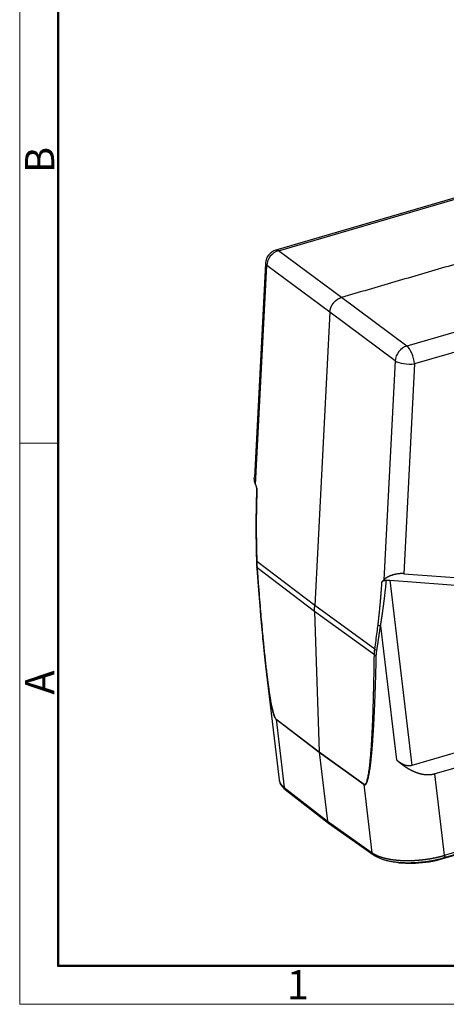
# Model space of a CAD drawing. Units: millimetres. Extents: x 1558 to 2004, y -563 to -248.
# Drawn here: x 1558 to 1617, y -563 to -428 of the extents above; entities that cross this region are included whole.
import ezdxf

# ---------------------------------------------------------------- set-up
doc = ezdxf.new("R2010")
doc.units = ezdxf.units.MM
doc.header["$LTSCALE"] = 65.395
doc.layers.get('0').update_dxf_attribs({"linetype": 'CONTINUOUS', "lineweight": 30})
doc.layers.add('Dim', color=3, linetype='CONTINUOUS', lineweight=15)
doc.layers.add('图框', color=7, linetype='CONTINUOUS', lineweight=20)
doc.styles.add('Romans字体', font='romans.shx', dxfattribs={"width": 0.75})

# ---------------------------------------------------------------- blocks, each defined once
blk = doc.blocks.new('A4图框-NEW')
at = {"layer": '图框', "color": 1, "lineweight": 18}
for p, q in [((833.413, 690.535), (833.413, 480.535)), ((833.413, 480.535), (1130.412, 480.535))]:
    blk.add_line(p, q, dxfattribs=at)
at = {"layer": '图框', "lineweight": 50}
for p, q in [((836.913, 484.018), (836.913, 675.021)), ((836.855, 484.035), (1126.929, 484.035))]:
    blk.add_line(p, q, dxfattribs=at)
at = {"layer": '图框', "color": 6}
blk.add_line((836.913, 531.714), (833.413, 531.714), dxfattribs=at)
at = {"layer": '图框', "color": 6, "char_height": 2.652, "width": 2.55791, "attachment_point": 1, "rotation": 90, "style": 'Romans字体'}
for s, insert in [('B', (833.904, 556.375)), ('A', (833.904, 508.79))]:
    blk.add_mtext(s, dxfattribs=dict(at, insert=insert))
at = {"layer": '图框', "color": 6, "insert": (857.76, 483.652), "char_height": 2.652, "width": 2.55791, "attachment_point": 1, "style": 'Romans字体'}
blk.add_mtext('1', dxfattribs=at)

msp = doc.modelspace()

# ---------------------------------------------------------------- linework, layer by layer
at = {"color": 7, "linetype": 'Continuous'}
for p, q in [((1680.535, -434.115), (1593.368, -459.569)), ((1593.704, -459.661), (1680.871, -434.207)), ((1698.434, -447.247), (1611.267, -472.701)), ((1699.499, -449.7), (1612.333, -475.153)), ((1602.331, -466.057), (1593.704, -459.661)), ((1591.932, -461.385), (1590.418, -490.677)), ((1590.568, -491.639), (1592.117, -461.683)), ((1600.744, -468.079), (1592.117, -461.683)), ((1611.267, -472.701), (1602.331, -466.057)), ((1600.744, -468.079), (1598.669, -508.213)), ((1609.679, -474.723), (1600.744, -468.079)), ((1609.679, -474.723), (1608.131, -504.679)), ((1612.333, -475.153), (1610.849, -503.85)), ((1590.568, -491.639), (1590.778, -492.26)), ((1598.669, -508.213), (1590.751, -502.2)), ((1598.661, -509.031), (1590.792, -503.055)), ((1610.849, -503.85), (1643.921, -506.309)), ((1607.866, -504.948), (1608.131, -504.679)), ((1608.927, -504.748), (1611.952, -530.099)), ((1608.927, -504.748), (1641.75, -507.189)), ((1606.826, -514.96), (1598.661, -509.031)), ((1598.661, -509.031), (1599.282, -528.221)), ((1606.884, -514.179), (1598.669, -508.213)), ((1616.177, -542.846), (1710.165, -515.401)), ((1616.36, -542.708), (1710.348, -515.263)), ((1592.035, -517.256), (1593.8, -532.052)), ((1643.555, -520.871), (1611.952, -530.099)), ((1645.726, -522.313), (1615.106, -531.254)), ((1593.373, -523.725), (1599.282, -528.221)), ((1593.376, -523.765), (1594.49, -533.105)), ((1593.376, -523.765), (1599.285, -528.262)), ((1599.282, -528.221), (1605.412, -532.664)), ((1599.285, -528.262), (1600.413, -537.719)), ((1599.285, -528.262), (1605.415, -532.704)), ((1616.434, -542.387), (1615.106, -531.255)), ((1594.49, -533.105), (1600.413, -537.719)), ((1594.633, -533.37), (1600.56, -537.987)), ((1606.53, -542.044), (1605.415, -532.704)), ((1600.413, -537.719), (1606.53, -542.044)), ((1600.567, -537.992), (1606.688, -542.32)), ((1616.434, -542.387), (1631.885, -537.875)), ((1616.177, -542.846), (1616.167, -542.762))]:
    msp.add_line(p, q, dxfattribs=at)
msp.add_arc((1593.929, -461.489), 2, 106.27827, 177.04085, dxfattribs=at)
for centre, major_axis, ratio, start_param, end_param in [((1593.929, -461.489), (-1.191, -1.607), 0.8520884, 3.9818973, 5.3780968), ((1593.929, -461.489), (0.561, -1.92), 0.3554598, 2.7113508, 3.1416034), ((1593.929, -461.489), (-1.997, 0.103), 0.3294894, 6.2831757, 6.7343209), ((1611.477, -474.518), (1.193, 1.605), 0.8399498, 0.841455, 2.2376545), ((1611.477, -474.518), (0.561, -1.92), 0.3554598, 1.1318279, 2.6938975), ((1611.477, -474.518), (-1.997, 0.103), 0.3294894, 0.4685889, 2.0306586), ((1593.826, -523.635), (0.303, 0.398), 0.849295, 2.3344264, 2.4216896), ((1605.862, -532.572), (0.293, 0.405), 0.8429937, 2.3140164, 2.4012792), ((1613.309, -540.717), (6.653, 0.794), 0.3972495, 3.96159, 5.1101262)]:
    msp.add_ellipse(centre, major_axis=major_axis, ratio=ratio, start_param=start_param, end_param=end_param, dxfattribs=at)
for points, degree in [([(1631.514, -457.535), (1602.331, -466.057)], 1), ([(1590.568, -491.639), (1590.388, -491.106), (1590.413, -490.676)], 2), ([(1590.681, -498.485), (1590.685, -498.849), (1590.695, -499.608), (1590.717, -500.846), (1590.738, -501.738), (1590.751, -502.2)], 3), ([(1590.704, -502.16), (1590.716, -502.589), (1590.747, -503.008)], 2), ([(1608.48, -504.733), (1608.555, -504.733), (1608.704, -504.734), (1608.853, -504.742), (1608.927, -504.748)], 3), ([(1598.661, -509.031), (1598.658, -508.94), (1598.655, -508.759), (1598.657, -508.487), (1598.664, -508.304), (1598.669, -508.213)], 3), ([(1606.885, -514.179), (1606.944, -513.768), (1607.056, -512.972), (1607.202, -511.859), (1607.288, -511.174), (1607.329, -510.846)], 3), ([(1607.663, -511.001), (1608.391, -517.11), (1609.12, -523.22), (1609.849, -529.329)], 3)]:
    msp.add_open_spline(points, degree=degree, dxfattribs=at)
for points, degree, knots in [([(1600.744, -468.079), (1600.744, -468.072), (1600.745, -468.057), (1600.747, -468.035), (1600.748, -468.012), (1600.75, -467.99), (1600.753, -467.968), (1600.755, -467.946), (1600.758, -467.924), (1600.761, -467.901), (1600.764, -467.879), (1600.768, -467.857), (1600.771, -467.835), (1600.775, -467.812), (1600.779, -467.79), (1600.784, -467.768), (1600.789, -467.746), (1600.794, -467.723), (1600.799, -467.701), (1600.804, -467.679), (1600.81, -467.657), (1600.816, -467.635), (1600.822, -467.613), (1600.828, -467.591), (1600.835, -467.569), (1600.842, -467.547), (1600.849, -467.525), (1600.856, -467.503), (1600.864, -467.481), (1600.872, -467.46), (1600.88, -467.438), (1600.888, -467.416), (1600.896, -467.395), (1600.905, -467.373), (1600.914, -467.352), (1600.923, -467.331), (1600.933, -467.309), (1600.942, -467.288), (1600.952, -467.267), (1600.962, -467.246), (1600.972, -467.225), (1600.983, -467.204), (1600.994, -467.184), (1601.005, -467.163), (1601.016, -467.142), (1601.027, -467.122), (1601.039, -467.102), (1601.05, -467.081), (1601.062, -467.061), (1601.074, -467.041), (1601.087, -467.021), (1601.099, -467.002), (1601.112, -466.982), (1601.125, -466.962), (1601.138, -466.943), (1601.152, -466.924), (1601.165, -466.905), (1601.179, -466.885), (1601.193, -466.867), (1601.207, -466.848), (1601.221, -466.829), (1601.236, -466.811), (1601.251, -466.793), (1601.265, -466.774), (1601.28, -466.756), (1601.296, -466.739), (1601.311, -466.721), (1601.327, -466.703), (1601.342, -466.686), (1601.358, -466.669), (1601.374, -466.652), (1601.39, -466.635), (1601.407, -466.618), (1601.423, -466.602), (1601.44, -466.585), (1601.457, -466.569), (1601.474, -466.553), (1601.491, -466.537), (1601.508, -466.522), (1601.526, -466.506), (1601.543, -466.491), (1601.561, -466.476), (1601.579, -466.461), (1601.597, -466.446), (1601.615, -466.432), (1601.633, -466.418), (1601.651, -466.404), (1601.67, -466.39), (1601.688, -466.376), (1601.707, -466.363), (1601.726, -466.349), (1601.745, -466.336), (1601.764, -466.323), (1601.783, -466.311), (1601.802, -466.298), (1601.822, -466.286), (1601.841, -466.274), (1601.861, -466.263), (1601.88, -466.251), (1601.9, -466.24), (1601.92, -466.229), (1601.94, -466.218), (1601.96, -466.207), (1601.98, -466.197), (1602, -466.187), (1602.02, -466.177), (1602.041, -466.167), (1602.061, -466.158), (1602.082, -466.148), (1602.102, -466.139), (1602.123, -466.131), (1602.143, -466.122), (1602.164, -466.114), (1602.185, -466.106), (1602.206, -466.098), (1602.226, -466.091), (1602.247, -466.083), (1602.268, -466.076), (1602.289, -466.07), (1602.31, -466.063), (1602.324, -466.059), (1602.331, -466.057)], 3, [0, 0, 0, 0, 0.0084035, 0.016807, 0.0252105, 0.033614, 0.0420175, 0.050421, 0.0588244, 0.0672279, 0.0756314, 0.0840348, 0.0924382, 0.1008417, 0.1092451, 0.1176485, 0.1260519, 0.1344554, 0.1428588, 0.1512622, 0.1596656, 0.1680689, 0.1764723, 0.1848757, 0.1932791, 0.2016825, 0.2100858, 0.2184892, 0.2268925, 0.2352959, 0.2436992, 0.2521026, 0.2605059, 0.2689092, 0.2773126, 0.2857159, 0.2941192, 0.3025226, 0.3109259, 0.3193292, 0.3277325, 0.3361358, 0.3445391, 0.3529424, 0.3613457, 0.369749, 0.3781523, 0.3865556, 0.3949589, 0.4033622, 0.4117655, 0.4201688, 0.4285721, 0.4369754, 0.4453787, 0.4537819, 0.4621852, 0.4705885, 0.4789918, 0.4873951, 0.4957984, 0.5042016, 0.5126049, 0.5210082, 0.5294115, 0.5378148, 0.5462181, 0.5546213, 0.5630246, 0.5714279, 0.5798312, 0.5882345, 0.5966378, 0.6050411, 0.6134444, 0.6218477, 0.630251, 0.6386543, 0.6470576, 0.6554609, 0.6638642, 0.6722675, 0.6806708, 0.6890741, 0.6974774, 0.7058808, 0.7142841, 0.7226874, 0.7310908, 0.7394941, 0.7478974, 0.7563008, 0.7647041, 0.7731075, 0.7815108, 0.7899142, 0.7983175, 0.8067209, 0.8151243, 0.8235277, 0.8319311, 0.8403344, 0.8487378, 0.8571412, 0.8655446, 0.8739481, 0.8823515, 0.8907549, 0.8991583, 0.9075618, 0.9159652, 0.9243686, 0.9327721, 0.9411756, 0.949579, 0.9579825, 0.966386, 0.9747895, 0.983193, 0.9915965, 1, 1, 1, 1]), ([(1590.735, -492.133), (1590.727, -492.332), (1590.697, -493.12), (1590.658, -494.504), (1590.631, -496.26), (1590.628, -497.59), (1590.632, -498.322), (1590.633, -498.483)], 3, [0, 0, 0, 0, 0.0955863, 0.376867, 0.6581386, 0.9245883, 1, 1, 1, 1]), ([(1590.778, -492.26), (1590.721, -493.802), (1590.695, -495.249), (1590.665, -496.988), (1590.681, -498.485)], 2, [0, 0, 0, 0.5, 0.5, 1, 1, 1]), ([(1590.634, -498.42), (1590.638, -498.809), (1590.652, -499.901), (1590.678, -501.158), (1590.701, -502.026), (1590.705, -502.188)], 3, [0, 0, 0, 0, 0.3112367, 0.8714346, 1, 1, 1, 1]), ([(1590.681, -498.485), (1590.665, -498.478), (1590.653, -498.471), (1590.638, -498.456), (1590.634, -498.449), (1590.634, -498.441)], 3, [0, 0, 0, 0, 0.5060089, 0.5060089, 1, 1, 1, 1]), ([(1590.751, -502.2), (1590.738, -502.195), (1590.727, -502.19), (1590.711, -502.18), (1590.707, -502.175), (1590.705, -502.168), (1590.705, -502.167), (1590.704, -502.165)], 3, [0, 0, 0, 0, 0.4469773, 0.4469773, 0.8939546, 0.8939546, 1, 1, 1, 1]), ([(1590.751, -502.2), (1590.752, -502.215), (1590.752, -502.244), (1590.754, -502.289), (1590.755, -502.333), (1590.756, -502.377), (1590.758, -502.421), (1590.76, -502.465), (1590.761, -502.508), (1590.763, -502.551), (1590.765, -502.594), (1590.767, -502.637), (1590.769, -502.68), (1590.771, -502.722), (1590.774, -502.765), (1590.776, -502.807), (1590.778, -502.849), (1590.781, -502.89), (1590.784, -502.932), (1590.786, -502.973), (1590.789, -503.014), (1590.791, -503.041), (1590.792, -503.055)], 3, [0, 0, 0, 0, 0.0515025, 0.102842, 0.1540193, 0.2050352, 0.2558905, 0.306586, 0.3571224, 0.4075005, 0.4577213, 0.5077854, 0.5576938, 0.6074472, 0.6570466, 0.7064927, 0.7557864, 0.8049286, 0.8539202, 0.902762, 0.951455, 1, 1, 1, 1]), ([(1590.747, -503.003), (1590.805, -503.803), (1590.921, -505.342), (1591.098, -507.563), (1591.269, -509.603), (1591.431, -511.427), (1591.539, -512.572), (1591.59, -513.096)], 3, [0, 0, 0, 0, 0.2390257, 0.4595501, 0.6615755, 0.8451045, 1, 1, 1, 1]), ([(1590.792, -503.055), (1590.846, -503.787), (1590.95, -505.175), (1591.095, -507.014), (1591.23, -508.659), (1591.356, -510.135), (1591.477, -511.479), (1591.591, -512.704), (1591.701, -513.823), (1591.806, -514.851), (1591.908, -515.802), (1592.007, -516.692), (1592.105, -517.517), (1592.198, -518.267), (1592.287, -518.949), (1592.374, -519.572), (1592.458, -520.145), (1592.541, -520.677), (1592.625, -521.174), (1592.71, -521.637), (1592.795, -522.065), (1592.882, -522.457), (1592.971, -522.812), (1593.064, -523.131), (1593.164, -523.405), (1593.268, -523.614), (1593.338, -523.698), (1593.372, -523.724)], 3, [0, 0, 0, 0, 0.0400006, 0.0800013, 0.1200019, 0.1600025, 0.2000031, 0.2400038, 0.2800044, 0.320005, 0.3600056, 0.4000063, 0.4400069, 0.4800075, 0.5200081, 0.5600088, 0.6000094, 0.64001, 0.6800106, 0.7200113, 0.7600119, 0.8000125, 0.8400131, 0.8800138, 0.9200144, 0.960015, 1, 1, 1, 1]), ([(1610.849, -503.85), (1610.077, -503.792), (1609.247, -504.06), (1608.505, -504.3), (1608.131, -504.679)], 2, [0, 0, 0, 0.5, 0.5, 1, 1, 1]), ([(1607.329, -510.846), (1607.5, -509.455), (1607.649, -507.756), (1607.768, -506.418), (1607.866, -504.948)], 2, [0, 0, 0, 0.5, 0.5, 1, 1, 1]), ([(1607.662, -511.002), (1607.664, -510.987), (1607.67, -510.957), (1607.677, -510.911), (1607.686, -510.862), (1607.694, -510.809), (1607.704, -510.755), (1607.713, -510.697), (1607.723, -510.637), (1607.733, -510.574), (1607.744, -510.508), (1607.755, -510.439), (1607.766, -510.367), (1607.778, -510.293), (1607.79, -510.216), (1607.802, -510.136), (1607.815, -510.053), (1607.828, -509.968), (1607.842, -509.879), (1607.856, -509.788), (1607.87, -509.694), (1607.884, -509.597), (1607.899, -509.497), (1607.914, -509.394), (1607.929, -509.288), (1607.945, -509.18), (1607.961, -509.068), (1607.977, -508.954), (1607.993, -508.836), (1608.01, -508.716), (1608.027, -508.593), (1608.044, -508.467), (1608.062, -508.338), (1608.079, -508.206), (1608.097, -508.071), (1608.115, -507.933), (1608.133, -507.792), (1608.152, -507.648), (1608.17, -507.501), (1608.189, -507.351), (1608.208, -507.198), (1608.227, -507.042), (1608.246, -506.883), (1608.265, -506.72), (1608.284, -506.555), (1608.304, -506.387), (1608.323, -506.215), (1608.343, -506.041), (1608.362, -505.863), (1608.382, -505.682), (1608.401, -505.498), (1608.421, -505.311), (1608.44, -505.121), (1608.46, -504.928), (1608.473, -504.798), (1608.479, -504.732)], 3, [0, 0, 0, 0, 0.0072093, 0.0148663, 0.0229713, 0.0315241, 0.0405248, 0.0499735, 0.0598702, 0.070215, 0.0810078, 0.0922486, 0.1039377, 0.1160749, 0.1286603, 0.141694, 0.155176, 0.1691062, 0.1834849, 0.1983119, 0.2135874, 0.2293114, 0.2454839, 0.2621049, 0.2791745, 0.2966928, 0.3146597, 0.3330752, 0.3519396, 0.3712527, 0.3910145, 0.4112253, 0.4318848, 0.4529933, 0.4745507, 0.496557, 0.5190123, 0.5419166, 0.56527, 0.5890723, 0.6133238, 0.6380243, 0.6631739, 0.6887726, 0.7148204, 0.7413173, 0.7682634, 0.7956586, 0.8235029, 0.8517964, 0.8805389, 0.9097306, 0.9393713, 0.9694611, 1, 1, 1, 1]), ([(1607.866, -504.948), (1607.911, -504.903), (1607.982, -504.862), (1608.05, -504.823), (1608.218, -504.765), (1608.312, -504.749), (1608.396, -504.734), (1608.48, -504.733)], 2, [0, 0, 0, 0.25, 0.25, 0.5, 0.75, 0.75, 1, 1, 1]), ([(1607.158, -514.332), (1607.165, -514.291), (1607.179, -514.205), (1607.2, -514.073), (1607.223, -513.933), (1607.247, -513.785), (1607.271, -513.63), (1607.297, -513.467), (1607.324, -513.297), (1607.351, -513.119), (1607.38, -512.933), (1607.412, -512.724), (1607.446, -512.494), (1607.483, -512.247), (1607.52, -511.999), (1607.556, -511.75), (1607.592, -511.501), (1607.627, -511.251), (1607.651, -511.084), (1607.663, -511.001)], 3, [0, 0, 0, 0, 0.0378681, 0.0779964, 0.1203849, 0.1650339, 0.2119435, 0.2611138, 0.3125449, 0.3662369, 0.4221901, 0.4804045, 0.5544647, 0.6285808, 0.7027529, 0.7769809, 0.8512647, 0.9256044, 1, 1, 1, 1]), ([(1607.329, -510.846), (1607.344, -510.863), (1607.364, -510.879), (1607.409, -510.91), (1607.435, -510.924), (1607.493, -510.951), (1607.524, -510.964), (1607.591, -510.985), (1607.626, -510.994), (1607.662, -511.002)], 3, [0, 0, 0, 0, 0.25, 0.25, 0.5, 0.5, 0.75, 0.75, 1, 1, 1, 1]), ([(1591.592, -513.083), (1591.593, -513.095), (1591.6, -513.166), (1591.612, -513.295), (1591.629, -513.468), (1591.646, -513.64), (1591.663, -513.811), (1591.679, -513.98), (1591.696, -514.147), (1591.713, -514.313), (1591.729, -514.478), (1591.746, -514.64), (1591.763, -514.802), (1591.779, -514.962), (1591.796, -515.12), (1591.813, -515.277), (1591.829, -515.432), (1591.846, -515.586), (1591.862, -515.738), (1591.879, -515.889), (1591.895, -516.038), (1591.911, -516.186), (1591.928, -516.332), (1591.944, -516.477), (1591.96, -516.62), (1591.977, -516.762), (1591.993, -516.902), (1592.009, -517.04), (1592.025, -517.178), (1592.042, -517.313), (1592.058, -517.447), (1592.074, -517.579), (1592.09, -517.71), (1592.106, -517.84), (1592.122, -517.968), (1592.138, -518.094), (1592.154, -518.219), (1592.169, -518.342), (1592.185, -518.464), (1592.23, -518.809), (1592.305, -519.359), (1592.414, -520.095), (1592.492, -520.586), (1592.533, -520.83), (1592.536, -520.849)], 3, [0, 0, 0, 0, 0.0048533, 0.0275517, 0.0500476, 0.0723413, 0.0944325, 0.1163214, 0.138008, 0.1594922, 0.1807741, 0.2018536, 0.2227308, 0.2434057, 0.2638782, 0.2841485, 0.3042164, 0.3240821, 0.3437454, 0.3632064, 0.3824652, 0.4015217, 0.4203759, 0.4390278, 0.4574775, 0.4757249, 0.4937701, 0.511613, 0.5292537, 0.5466921, 0.5639283, 0.5809623, 0.5977941, 0.6144237, 0.6308511, 0.6470762, 0.6630992, 0.67892, 0.6945387, 0.7099551, 0.8118887, 0.9061394, 0.992715, 1, 1, 1, 1]), ([(1606.826, -514.96), (1606.826, -514.947), (1606.826, -514.921), (1606.827, -514.883), (1606.828, -514.845), (1606.829, -514.806), (1606.831, -514.767), (1606.833, -514.729), (1606.835, -514.69), (1606.837, -514.651), (1606.839, -514.612), (1606.842, -514.573), (1606.845, -514.534), (1606.849, -514.495), (1606.852, -514.455), (1606.856, -514.416), (1606.86, -514.377), (1606.864, -514.337), (1606.869, -514.298), (1606.874, -514.258), (1606.879, -514.218), (1606.883, -514.192), (1606.885, -514.179)], 3, [0, 0, 0, 0, 0.048545, 0.097238, 0.1460798, 0.1950714, 0.2442136, 0.2935073, 0.3429534, 0.3925528, 0.4423062, 0.4922146, 0.5422787, 0.5924995, 0.6428776, 0.693414, 0.7441095, 0.7949648, 0.8459807, 0.897158, 0.9484975, 1, 1, 1, 1]), ([(1606.885, -514.179), (1606.898, -514.194), (1606.914, -514.209), (1606.952, -514.239), (1606.973, -514.252), (1607.02, -514.279), (1607.045, -514.291), (1607.1, -514.313), (1607.128, -514.323), (1607.158, -514.332)], 3, [0, 0, 0, 0, 0.25, 0.25, 0.5, 0.5, 0.75, 0.75, 1, 1, 1, 1]), ([(1607.089, -515.072), (1607.089, -515.06), (1607.09, -515.036), (1607.091, -515), (1607.093, -514.961), (1607.095, -514.92), (1607.097, -514.877), (1607.1, -514.831), (1607.104, -514.784), (1607.108, -514.734), (1607.112, -514.683), (1607.118, -514.629), (1607.124, -514.574), (1607.131, -514.516), (1607.139, -514.456), (1607.148, -514.395), (1607.155, -514.353), (1607.158, -514.332)], 3, [0, 0, 0, 0, 0.0460377, 0.0950266, 0.146966, 0.2018553, 0.2596934, 0.3204794, 0.3842123, 0.4508911, 0.5205145, 0.5930812, 0.6685899, 0.7470393, 0.8284277, 0.9127537, 1, 1, 1, 1]), ([(1605.412, -532.664), (1605.448, -532.69), (1605.517, -532.71), (1605.617, -532.653), (1605.706, -532.52), (1605.788, -532.33), (1605.863, -532.086), (1605.934, -531.795), (1605.999, -531.465), (1606.06, -531.103), (1606.116, -530.713), (1606.169, -530.296), (1606.22, -529.843), (1606.271, -529.338), (1606.322, -528.763), (1606.374, -528.109), (1606.424, -527.397), (1606.471, -526.637), (1606.517, -525.807), (1606.562, -524.895), (1606.606, -523.885), (1606.648, -522.766), (1606.689, -521.528), (1606.728, -520.16), (1606.764, -518.633), (1606.797, -516.925), (1606.817, -515.638), (1606.826, -514.96)], 3, [0, 0, 0, 0, 0.039985, 0.0799856, 0.1199862, 0.1599869, 0.1999875, 0.2399881, 0.2799887, 0.3199894, 0.35999, 0.3999906, 0.4399912, 0.4799919, 0.5199925, 0.5599931, 0.5999937, 0.6399944, 0.679995, 0.7199956, 0.7599962, 0.7999969, 0.8399975, 0.8799981, 0.9199987, 0.9599994, 1, 1, 1, 1]), ([(1605.415, -532.704), (1605.417, -532.706), (1605.421, -532.708), (1605.426, -532.712), (1605.432, -532.715), (1605.438, -532.719), (1605.443, -532.722), (1605.449, -532.725), (1605.455, -532.727), (1605.46, -532.73), (1605.466, -532.732), (1605.472, -532.734), (1605.477, -532.735), (1605.483, -532.737), (1605.489, -532.738), (1605.494, -532.739), (1605.5, -532.74), (1605.506, -532.741), (1605.511, -532.741), (1605.517, -532.741), (1605.522, -532.741), (1605.528, -532.741), (1605.534, -532.74), (1605.539, -532.74), (1605.545, -532.739), (1605.55, -532.737), (1605.556, -532.736), (1605.561, -532.734), (1605.567, -532.732), (1605.572, -532.73), (1605.578, -532.728), (1605.583, -532.726), (1605.594, -532.72), (1605.61, -532.71), (1605.631, -532.694), (1605.65, -532.676), (1605.669, -532.656), (1605.688, -532.633), (1605.707, -532.607), (1605.725, -532.578), (1605.751, -532.534), (1605.78, -532.476), (1605.806, -532.418), (1605.825, -532.374), (1605.839, -532.337), (1605.858, -532.286), (1605.888, -532.2), (1605.924, -532.082), (1605.965, -531.934), (1606.017, -531.723), (1606.078, -531.436), (1606.147, -531.058), (1606.214, -530.637), (1606.279, -530.174), (1606.341, -529.669), (1606.386, -529.254), (1606.418, -528.945), (1606.437, -528.752), (1606.456, -528.555), (1606.475, -528.352), (1606.494, -528.144), (1606.512, -527.931), (1606.531, -527.712), (1606.549, -527.488), (1606.567, -527.259), (1606.585, -527.024), (1606.603, -526.785), (1606.62, -526.54), (1606.637, -526.289), (1606.655, -526.034), (1606.672, -525.773), (1606.688, -525.507), (1606.705, -525.235), (1606.721, -524.959), (1606.738, -524.677), (1606.754, -524.389), (1606.769, -524.097), (1606.785, -523.799), (1606.8, -523.496), (1606.815, -523.188), (1606.83, -522.874), (1606.845, -522.555), (1606.859, -522.231), (1606.874, -521.902), (1606.888, -521.567), (1606.902, -521.227), (1606.915, -520.882), (1606.928, -520.531), (1606.942, -520.176), (1606.954, -519.815), (1606.967, -519.448), (1606.979, -519.077), (1606.991, -518.7), (1607.003, -518.318), (1607.015, -517.93), (1607.026, -517.537), (1607.037, -517.139), (1607.048, -516.736), (1607.059, -516.327), (1607.069, -515.914), (1607.079, -515.495), (1607.086, -515.213), (1607.089, -515.072)], 3, [0, 0, 0, 0, 0.0005735, 0.0011654, 0.0017601, 0.0023575, 0.0029578, 0.003561, 0.0041672, 0.0047765, 0.0053888, 0.0060042, 0.0066226, 0.0072442, 0.0078688, 0.0084965, 0.0091272, 0.0097609, 0.0103974, 0.0110368, 0.0116788, 0.0123235, 0.0129707, 0.0136202, 0.0142719, 0.0149257, 0.0155816, 0.0162397, 0.0169002, 0.0175631, 0.0182285, 0.0188965, 0.0195671, 0.0224019, 0.0251664, 0.0278599, 0.0304804, 0.0332855, 0.0361869, 0.0391852, 0.0422806, 0.0488336, 0.0549986, 0.0567593, 0.0596419, 0.0636438, 0.068762, 0.078817, 0.0890084, 0.0993389, 0.1206788, 0.1439094, 0.1690339, 0.196055, 0.2249744, 0.2557936, 0.266263, 0.2769859, 0.2879625, 0.2991926, 0.3106763, 0.3224137, 0.3344047, 0.3466494, 0.3591477, 0.3718997, 0.3849055, 0.3981649, 0.4116781, 0.425445, 0.4394656, 0.4537401, 0.4682682, 0.4830502, 0.498086, 0.5133756, 0.528919, 0.5447162, 0.5607672, 0.5770721, 0.5936309, 0.6104435, 0.6275099, 0.6448303, 0.6624045, 0.6802326, 0.6983146, 0.7166505, 0.7352403, 0.754084, 0.7731816, 0.7925332, 0.8121386, 0.8319981, 0.8521114, 0.8724787, 0.8931, 0.9139752, 0.9351043, 0.9564875, 0.9781246, 1, 1, 1, 1]), ([(1606.826, -514.96), (1606.852, -514.985), (1606.89, -515.007), (1606.979, -515.045), (1607.032, -515.061), (1607.089, -515.072)], 3, [0, 0, 0, 0, 0.5000078, 0.5000078, 1, 1, 1, 1]), ([(1592.536, -520.849), (1592.568, -521.036), (1592.634, -521.408), (1592.72, -521.849), (1592.789, -522.17), (1592.835, -522.371), (1592.883, -522.567), (1592.932, -522.755), (1592.983, -522.936), (1593.028, -523.082), (1593.067, -523.197), (1593.098, -523.284), (1593.131, -523.368), (1593.165, -523.449), (1593.195, -523.512), (1593.22, -523.559), (1593.24, -523.596), (1593.263, -523.634), (1593.284, -523.666), (1593.303, -523.69), (1593.317, -523.708), (1593.33, -523.723), (1593.343, -523.736), (1593.355, -523.747), (1593.365, -523.757), (1593.372, -523.762), (1593.375, -523.765)], 3, [0, 0, 0, 0, 0.1747199, 0.3485505, 0.4140696, 0.4779154, 0.540101, 0.6006444, 0.659567, 0.7168944, 0.7470554, 0.7772659, 0.8075584, 0.8379627, 0.86843, 0.8823798, 0.8982531, 0.9160984, 0.9359093, 0.9470455, 0.9575254, 0.9673473, 0.9765131, 0.9850258, 0.9928892, 1, 1, 1, 1]), ([(1615.106, -531.254), (1615.097, -531.257), (1615.08, -531.262), (1615.054, -531.269), (1615.029, -531.276), (1615.003, -531.283), (1614.977, -531.289), (1614.951, -531.296), (1614.924, -531.302), (1614.898, -531.308), (1614.872, -531.313), (1614.846, -531.319), (1614.819, -531.324), (1614.793, -531.329), (1614.766, -531.334), (1614.74, -531.339), (1614.713, -531.343), (1614.686, -531.348), (1614.659, -531.352), (1614.632, -531.356), (1614.606, -531.359), (1614.578, -531.363), (1614.551, -531.366), (1614.524, -531.369), (1614.497, -531.372), (1614.47, -531.374), (1614.442, -531.377), (1614.415, -531.379), (1614.387, -531.381), (1614.36, -531.382), (1614.332, -531.384), (1614.305, -531.385), (1614.277, -531.386), (1614.249, -531.387), (1614.221, -531.388), (1614.193, -531.389), (1614.165, -531.389), (1614.137, -531.389), (1614.109, -531.389), (1614.081, -531.388), (1614.052, -531.388), (1614.024, -531.387), (1613.996, -531.386), (1613.967, -531.385), (1613.939, -531.383), (1613.91, -531.382), (1613.882, -531.38), (1613.853, -531.378), (1613.824, -531.375), (1613.795, -531.373), (1613.767, -531.37), (1613.738, -531.367), (1613.709, -531.364), (1613.68, -531.361), (1613.651, -531.357), (1613.621, -531.353), (1613.592, -531.349), (1613.563, -531.345), (1613.534, -531.341), (1613.504, -531.336), (1613.475, -531.331), (1613.445, -531.326), (1613.416, -531.321), (1613.386, -531.315), (1613.357, -531.31), (1613.327, -531.304), (1613.297, -531.298), (1613.268, -531.291), (1613.238, -531.285), (1613.208, -531.278), (1613.178, -531.271), (1613.148, -531.264), (1613.118, -531.256), (1613.088, -531.249), (1613.058, -531.241), (1613.028, -531.233), (1612.998, -531.224), (1612.967, -531.216), (1612.937, -531.207), (1612.907, -531.198), (1612.876, -531.189), (1612.846, -531.18), (1612.815, -531.17), (1612.785, -531.16), (1612.754, -531.15), (1612.724, -531.14), (1612.693, -531.13), (1612.662, -531.119), (1612.632, -531.108), (1612.601, -531.097), (1612.57, -531.086), (1612.539, -531.074), (1612.508, -531.062), (1612.477, -531.05), (1612.446, -531.038), (1612.415, -531.026), (1612.384, -531.013), (1612.341, -530.995), (1612.285, -530.971), (1612.217, -530.941), (1612.148, -530.91), (1612.08, -530.878), (1612.011, -530.845), (1611.941, -530.811), (1611.872, -530.775), (1611.802, -530.739), (1611.732, -530.701), (1611.662, -530.662), (1611.591, -530.622), (1611.521, -530.582), (1611.45, -530.539), (1611.379, -530.496), (1611.308, -530.452), (1611.236, -530.407), (1611.165, -530.36), (1611.093, -530.312), (1611.021, -530.264), (1610.949, -530.214), (1610.876, -530.163), (1610.804, -530.111), (1610.731, -530.057), (1610.658, -530.003), (1610.585, -529.947), (1610.512, -529.891), (1610.439, -529.833), (1610.366, -529.774), (1610.292, -529.714), (1610.218, -529.653), (1610.145, -529.59), (1610.071, -529.527), (1609.997, -529.462), (1609.923, -529.396), (1609.874, -529.352), (1609.849, -529.329)], 3, [0, 0, 0, 0, 0.0047403, 0.0094822, 0.0142258, 0.0189715, 0.0237194, 0.0284697, 0.0332226, 0.0379784, 0.0427372, 0.0474993, 0.0522649, 0.0570342, 0.0618074, 0.0665846, 0.0713662, 0.0761523, 0.0809432, 0.085739, 0.0905399, 0.0953461, 0.1001579, 0.1049755, 0.109799, 0.1146287, 0.1194647, 0.1243073, 0.1291566, 0.134013, 0.1388764, 0.1437472, 0.1486256, 0.1535117, 0.1584058, 0.163308, 0.1682185, 0.1731375, 0.1780653, 0.1830019, 0.1879476, 0.1929026, 0.1978671, 0.2028412, 0.2078251, 0.2128191, 0.2178232, 0.2228378, 0.2278628, 0.2328986, 0.2379454, 0.2430032, 0.2480723, 0.2531528, 0.2582449, 0.2633488, 0.2684647, 0.2735927, 0.278733, 0.2838857, 0.2890511, 0.2942292, 0.2994204, 0.3046246, 0.3098421, 0.315073, 0.3203175, 0.3255758, 0.330848, 0.3361343, 0.3414347, 0.3467496, 0.3520789, 0.357423, 0.3627818, 0.3681556, 0.3735445, 0.3789487, 0.3843683, 0.3898034, 0.3952542, 0.4007208, 0.4062034, 0.4117021, 0.417217, 0.4227483, 0.4282961, 0.4338605, 0.4394418, 0.4450399, 0.450655, 0.4562873, 0.4619369, 0.4676039, 0.4732884, 0.4789906, 0.4847106, 0.4904485, 0.5030344, 0.515725, 0.5285217, 0.5414256, 0.5544379, 0.5675597, 0.5807921, 0.5941363, 0.6075933, 0.6211642, 0.6348499, 0.6486515, 0.6625698, 0.6766059, 0.6907607, 0.7050351, 0.7194298, 0.7339458, 0.7485839, 0.763345, 0.7782297, 0.7932388, 0.8083732, 0.8236335, 0.8390204, 0.8545347, 0.870177, 0.885948, 0.9018483, 0.9178785, 0.9340393, 0.9503313, 0.966755, 0.9833111, 1, 1, 1, 1]), ([(1611.952, -530.099), (1611.44, -530.249), (1610.851, -529.998), (1610.347, -529.783), (1609.849, -529.329)], 2, [0, 0, 0, 0.5, 0.5, 1, 1, 1]), ([(1593.797, -532.029), (1593.798, -532.033), (1593.799, -532.046), (1593.802, -532.068), (1593.807, -532.093), (1593.811, -532.119), (1593.817, -532.145), (1593.823, -532.172), (1593.829, -532.198), (1593.837, -532.224), (1593.844, -532.25), (1593.853, -532.277), (1593.862, -532.303), (1593.872, -532.33), (1593.883, -532.356), (1593.894, -532.383), (1593.906, -532.41), (1593.918, -532.436), (1593.932, -532.463), (1593.946, -532.49), (1593.96, -532.517), (1593.976, -532.544), (1593.992, -532.571), (1594.009, -532.597), (1594.027, -532.624), (1594.046, -532.651), (1594.065, -532.678), (1594.085, -532.705), (1594.106, -532.732), (1594.128, -532.759), (1594.151, -532.786), (1594.174, -532.813), (1594.198, -532.84), (1594.223, -532.866), (1594.249, -532.893), (1594.276, -532.92), (1594.304, -532.947), (1594.333, -532.973), (1594.362, -533), (1594.393, -533.026), (1594.424, -533.053), (1594.457, -533.079), (1594.479, -533.096), (1594.49, -533.105)], 3, [0, 0, 0, 0, 0.0112661, 0.0333355, 0.0555409, 0.077882, 0.100359, 0.1229719, 0.1457205, 0.168605, 0.1916254, 0.2147816, 0.2380736, 0.2615015, 0.2850652, 0.3087648, 0.3326002, 0.3565714, 0.3806785, 0.4049214, 0.4293001, 0.4538147, 0.4784651, 0.5032514, 0.5281735, 0.5532315, 0.5784253, 0.6037549, 0.6292204, 0.6548217, 0.6805588, 0.7064318, 0.7324406, 0.7585853, 0.7848658, 0.8112821, 0.8378343, 0.8645223, 0.8913462, 0.9183059, 0.9454014, 0.9726328, 1, 1, 1, 1]), ([(1593.8, -532.039), (1593.811, -532.131), (1593.849, -532.319), (1593.96, -532.594), (1594.123, -532.862), (1594.335, -533.113), (1594.516, -533.278), (1594.622, -533.361), (1594.633, -533.37)], 3, [0, 0, 0, 0, 0.178063, 0.370576, 0.5660268, 0.7678775, 0.9756626, 1, 1, 1, 1]), ([(1594.49, -533.105), (1594.493, -533.135), (1594.5, -533.164), (1594.518, -533.219), (1594.53, -533.245), (1594.559, -533.293), (1594.576, -533.316), (1594.607, -533.348), (1594.62, -533.36), (1594.634, -533.37)], 3, [0, 0, 0, 0, 0.2757991, 0.2757991, 0.5516326, 0.5516326, 0.8274661, 0.8274661, 1, 1, 1, 1]), ([(1600.413, -537.719), (1600.413, -537.719), (1600.414, -537.729), (1600.417, -537.749), (1600.424, -537.778), (1600.432, -537.806), (1600.443, -537.833), (1600.455, -537.859), (1600.467, -537.88), (1600.48, -537.901), (1600.499, -537.928), (1600.53, -537.962), (1600.557, -537.985), (1600.572, -537.995)], 3, [0, 0, 0, 0, 0.0000843, 0.0874021, 0.1747204, 0.2620398, 0.3493608, 0.4366839, 0.5240097, 0.5667098, 0.6682212, 0.8284948, 1, 1, 1, 1]), ([(1606.53, -542.044), (1606.536, -542.049), (1606.549, -542.058), (1606.568, -542.071), (1606.587, -542.084), (1606.606, -542.097), (1606.626, -542.11), (1606.646, -542.123), (1606.666, -542.136), (1606.686, -542.148), (1606.706, -542.161), (1606.727, -542.173), (1606.747, -542.185), (1606.768, -542.198), (1606.789, -542.21), (1606.81, -542.222), (1606.831, -542.234), (1606.852, -542.245), (1606.874, -542.257), (1606.895, -542.269), (1606.917, -542.28), (1606.939, -542.292), (1606.961, -542.303), (1606.983, -542.314), (1607.005, -542.325), (1607.027, -542.336), (1607.05, -542.347), (1607.072, -542.358), (1607.095, -542.369), (1607.118, -542.379), (1607.141, -542.39), (1607.164, -542.4), (1607.187, -542.411), (1607.21, -542.421), (1607.233, -542.431), (1607.256, -542.441), (1607.28, -542.451), (1607.304, -542.461), (1607.327, -542.471), (1607.351, -542.48), (1607.375, -542.49), (1607.399, -542.499), (1607.423, -542.509), (1607.447, -542.518), (1607.471, -542.527), (1607.495, -542.536), (1607.52, -542.545), (1607.544, -542.554), (1607.568, -542.563), (1607.593, -542.572), (1607.618, -542.58), (1607.642, -542.589), (1607.667, -542.597), (1607.692, -542.606), (1607.717, -542.614), (1607.742, -542.622), (1607.767, -542.63), (1607.792, -542.638), (1607.817, -542.646), (1607.842, -542.654), (1607.867, -542.662), (1607.892, -542.67), (1607.918, -542.677), (1607.943, -542.685), (1607.968, -542.692), (1607.994, -542.699), (1608.019, -542.707), (1608.045, -542.714), (1608.07, -542.721), (1608.096, -542.728), (1608.121, -542.735), (1608.147, -542.742), (1608.172, -542.748), (1608.198, -542.755), (1608.224, -542.762), (1608.249, -542.768), (1608.275, -542.775), (1608.301, -542.781), (1608.327, -542.787), (1608.352, -542.793), (1608.378, -542.8), (1608.404, -542.806), (1608.43, -542.811), (1608.456, -542.817), (1608.481, -542.823), (1608.507, -542.829), (1608.533, -542.835), (1608.559, -542.84), (1608.585, -542.846), (1608.611, -542.851), (1608.637, -542.856), (1608.662, -542.862), (1608.688, -542.867), (1608.714, -542.872), (1608.74, -542.877), (1608.766, -542.882), (1608.792, -542.887), (1608.817, -542.892), (1608.843, -542.897), (1608.869, -542.901), (1608.895, -542.906), (1608.92, -542.911), (1608.946, -542.915), (1608.972, -542.919), (1608.998, -542.924), (1609.023, -542.928), (1609.049, -542.932), (1609.075, -542.937), (1609.1, -542.941), (1609.126, -542.945), (1609.151, -542.949), (1609.177, -542.953), (1609.202, -542.956), (1609.228, -542.96), (1609.253, -542.964), (1609.279, -542.968), (1609.304, -542.971), (1609.329, -542.975), (1609.355, -542.978), (1609.38, -542.982), (1609.405, -542.985), (1609.43, -542.988), (1609.455, -542.992), (1609.48, -542.995), (1609.505, -542.998), (1609.53, -543.001), (1609.555, -543.004), (1609.58, -543.007), (1609.605, -543.01), (1609.63, -543.013), (1609.655, -543.016), (1609.679, -543.018), (1609.704, -543.021), (1609.729, -543.024), (1609.753, -543.026), (1609.778, -543.029), (1609.802, -543.031), (1609.827, -543.034), (1609.851, -543.036), (1609.875, -543.039), (1609.899, -543.041), (1609.924, -543.043), (1609.948, -543.045), (1609.972, -543.047), (1609.996, -543.049), (1610.02, -543.052), (1610.043, -543.054), (1610.067, -543.055), (1610.091, -543.057), (1610.115, -543.059), (1610.138, -543.061), (1610.162, -543.063), (1610.185, -543.065), (1610.208, -543.066), (1610.232, -543.068), (1610.255, -543.07), (1610.278, -543.071), (1610.301, -543.073), (1610.324, -543.074), (1610.347, -543.076), (1610.37, -543.077), (1610.393, -543.078), (1610.416, -543.08), (1610.438, -543.081), (1610.461, -543.082), (1610.483, -543.083), (1610.506, -543.084), (1610.528, -543.086), (1610.55, -543.087), (1610.572, -543.088), (1610.594, -543.089), (1610.616, -543.09), (1610.638, -543.091), (1610.66, -543.092), (1610.682, -543.093), (1610.704, -543.093), (1610.725, -543.094), (1610.747, -543.095), (1610.79, -543.097), (1610.856, -543.099), (1610.944, -543.101), (1611.032, -543.103), (1611.121, -543.104), (1611.209, -543.105), (1611.298, -543.105), (1611.387, -543.105), (1611.476, -543.105), (1611.566, -543.104), (1611.655, -543.103), (1611.745, -543.101), (1611.834, -543.098), (1611.924, -543.096), (1612.014, -543.092), (1612.103, -543.089), (1612.193, -543.085), (1612.283, -543.08), (1612.373, -543.075), (1612.462, -543.07), (1612.552, -543.064), (1612.642, -543.058), (1612.731, -543.051), (1612.821, -543.044), (1612.91, -543.036), (1613, -543.028), (1613.089, -543.02), (1613.178, -543.011), (1613.267, -543.002), (1613.356, -542.992), (1613.445, -542.982), (1613.533, -542.972), (1613.621, -542.961), (1613.709, -542.95), (1613.797, -542.938), (1613.885, -542.926), (1613.972, -542.914), (1614.06, -542.901), (1614.147, -542.888), (1614.233, -542.875), (1614.32, -542.861), (1614.406, -542.847), (1614.492, -542.832), (1614.577, -542.817), (1614.662, -542.802), (1614.747, -542.787), (1614.832, -542.771), (1614.916, -542.754), (1614.999, -542.738), (1615.083, -542.721), (1615.166, -542.704), (1615.248, -542.686), (1615.331, -542.668), (1615.412, -542.65), (1615.494, -542.632), (1615.575, -542.613), (1615.655, -542.594), (1615.735, -542.574), (1615.815, -542.555), (1615.894, -542.535), (1615.973, -542.514), (1616.051, -542.494), (1616.128, -542.473), (1616.206, -542.452), (1616.282, -542.43), (1616.358, -542.409), (1616.409, -542.394), (1616.434, -542.387)], 3, [0, 0, 0, 0, 0.0037006, 0.0073912, 0.0110719, 0.0147426, 0.0184034, 0.0220542, 0.0256951, 0.029326, 0.032947, 0.0365581, 0.0401591, 0.0437503, 0.0473314, 0.0509027, 0.0544639, 0.0580153, 0.0615566, 0.065088, 0.0686095, 0.072121, 0.0756226, 0.0791142, 0.0825959, 0.0860676, 0.0895294, 0.0929812, 0.0964231, 0.099855, 0.103277, 0.106689, 0.110091, 0.1134832, 0.1168653, 0.1202375, 0.1235998, 0.1269521, 0.1302945, 0.1336269, 0.1369493, 0.1402618, 0.1435644, 0.146857, 0.1501397, 0.1534124, 0.1566751, 0.1599279, 0.1631708, 0.1664037, 0.1696266, 0.1728397, 0.1760427, 0.1792358, 0.182419, 0.1855922, 0.1887554, 0.1919087, 0.1950521, 0.1981855, 0.2013089, 0.2044224, 0.207526, 0.2106195, 0.2137032, 0.2167769, 0.2198406, 0.2228944, 0.2259383, 0.2289722, 0.2319961, 0.2350101, 0.2380141, 0.2410082, 0.2439924, 0.2469666, 0.2499308, 0.2528851, 0.2558294, 0.2587638, 0.2616882, 0.2646027, 0.2675073, 0.2704018, 0.2732865, 0.2761612, 0.2790259, 0.2818807, 0.2847255, 0.2875604, 0.2903853, 0.2932003, 0.2960053, 0.2988004, 0.3015855, 0.3043607, 0.3071259, 0.3098812, 0.3126265, 0.3153619, 0.3180873, 0.3208028, 0.3235083, 0.3262039, 0.3288895, 0.3315652, 0.3342309, 0.3368867, 0.3395325, 0.3421684, 0.3447943, 0.3474103, 0.3500163, 0.3526124, 0.3551985, 0.3577746, 0.3603409, 0.3628971, 0.3654434, 0.3679798, 0.3705062, 0.3730227, 0.3755292, 0.3780257, 0.3805124, 0.382989, 0.3854557, 0.3879125, 0.3903593, 0.3927961, 0.3952231, 0.39764, 0.400047, 0.4024441, 0.4048312, 0.4072083, 0.4095755, 0.4119328, 0.4142801, 0.4166174, 0.4189448, 0.4212623, 0.4235698, 0.4258673, 0.4281549, 0.4304326, 0.4327003, 0.434958, 0.4372058, 0.4394437, 0.4416716, 0.4438895, 0.4460975, 0.4482956, 0.4504836, 0.4526618, 0.45483, 0.4569882, 0.4591365, 0.4612749, 0.4634032, 0.4655217, 0.4676302, 0.4697287, 0.4718173, 0.4738959, 0.4759646, 0.4780234, 0.4800721, 0.482111, 0.4841399, 0.4861588, 0.4881678, 0.4901668, 0.4921559, 0.494135, 0.4961042, 0.4980634, 0.5000127, 0.5079907, 0.5159563, 0.5239095, 0.5318504, 0.5397788, 0.5476949, 0.5555986, 0.5634899, 0.5713688, 0.5792353, 0.5870895, 0.5949313, 0.6027607, 0.6105777, 0.6183823, 0.6261745, 0.6339544, 0.6417219, 0.649477, 0.6572197, 0.66495, 0.6726679, 0.6803735, 0.6880667, 0.6957475, 0.7034159, 0.7110719, 0.7187156, 0.7263469, 0.7339658, 0.7415723, 0.7491664, 0.7567481, 0.7643175, 0.7718745, 0.7794191, 0.7869513, 0.7944711, 0.8019786, 0.8094737, 0.8169564, 0.8244267, 0.8318846, 0.8393302, 0.8467633, 0.8541841, 0.8615925, 0.8689886, 0.8763722, 0.8837435, 0.8911024, 0.8984489, 0.905783, 0.9131047, 0.9204141, 0.9277111, 0.9349957, 0.9422679, 0.9495277, 0.9567752, 0.9640103, 0.971233, 0.9784433, 0.9856413, 0.9928268, 1, 1, 1, 1]), ([(1606.53, -542.044), (1606.533, -542.074), (1606.54, -542.103), (1606.559, -542.159), (1606.571, -542.185), (1606.6, -542.234), (1606.617, -542.256), (1606.652, -542.293), (1606.67, -542.308), (1606.688, -542.321)], 3, [0, 0, 0, 0, 0.2612601, 0.2612601, 0.5225528, 0.5225528, 0.7838456, 0.7838456, 1, 1, 1, 1]), ([(1606.689, -542.32), (1606.733, -542.351), (1606.886, -542.456), (1607.176, -542.618), (1607.577, -542.797), (1608.018, -542.952), (1608.497, -543.085), (1609.007, -543.195), (1609.547, -543.282), (1610.111, -543.345), (1610.697, -543.385), (1611.3, -543.403), (1611.917, -543.397), (1612.542, -543.369), (1613.172, -543.318), (1613.803, -543.245), (1614.43, -543.151), (1615.048, -543.036), (1615.653, -542.9), (1616.088, -542.787), (1616.319, -542.72), (1616.36, -542.708)], 3, [0, 0, 0, 0, 0.0241689, 0.0815756, 0.1393518, 0.1971732, 0.2547398, 0.3119992, 0.3689736, 0.4257079, 0.4822498, 0.5386424, 0.594923, 0.6511238, 0.7072729, 0.7633956, 0.8195158, 0.8756508, 0.931823, 0.9880581, 1, 1, 1, 1]), ([(1616.434, -542.387), (1616.437, -542.417), (1616.44, -542.445), (1616.441, -542.499), (1616.44, -542.525), (1616.436, -542.572), (1616.433, -542.593), (1616.423, -542.631), (1616.417, -542.648), (1616.403, -542.675), (1616.394, -542.686), (1616.377, -542.701), (1616.369, -542.706), (1616.36, -542.708)], 3, [0, 0, 0, 0, 0.1721985, 0.1721985, 0.3443971, 0.3443971, 0.5165956, 0.5165956, 0.6887942, 0.6887942, 0.8609927, 0.8609927, 1, 1, 1, 1])]:
    msp.add_open_spline(points, degree=degree, knots=knots, dxfattribs=at)
msp.add_rational_spline([(1590.792, -503.055), (1590.764, -503.04), (1590.749, -503.022), (1590.747, -503.003)], [1.03471116921, 1.00948375495, 0.998007442532, 1.00028223194], degree=3, dxfattribs=at)
at = {"color": 7, "linetype": 'Continuous', "extrusion": (-2.56155e-11, -2.1178e-12, -1)}
msp.add_open_spline([(1599.282, -528.221), (1599.282, -528.221), (1599.282, -528.223), (1599.282, -528.226), (1599.283, -528.232), (1599.283, -528.237), (1599.284, -528.243), (1599.284, -528.249), (1599.285, -528.256), (1599.285, -528.26), (1599.285, -528.262)], degree=3, knots=[0, 0, 0, 0, 0.0065789, 0.0995801, 0.2564848, 0.3813379, 0.5045032, 0.6695028, 0.8346361, 1, 1, 1, 1], dxfattribs=at)

# ---------------------------------------------------------------- block references
at = {"layer": 'Dim', "xscale": 1.5, "yscale": 1.5, "zscale": 1.5}
msp.add_blockref('A4图框-NEW', (308.217, -1283.577), dxfattribs=at)

doc.saveas('drawing.dxf')
